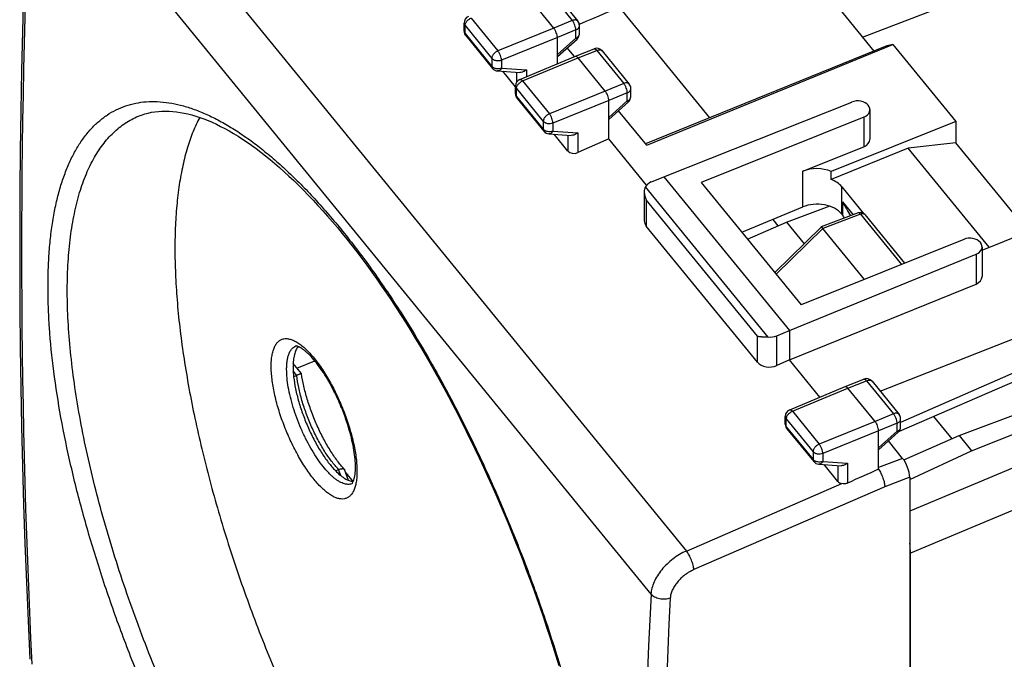
# Model space of a CAD drawing. Units: millimetres. Extents: x -26.5 to 26.4, y -31.4 to 31.4.
# Drawn here: x -26.5 to 8, y -3.9 to 18.5 of the extents above; entities that cross this region are included whole.
import ezdxf

# ---------------------------------------------------------------- set-up
doc = ezdxf.new("R2010")
doc.units = ezdxf.units.MM
doc.header["$LTSCALE"] = 16.335
doc.layers.get('0').update_dxf_attribs({"linetype": 'CONTINUOUS'})
for name, color, linetype in [('ASSI', 7, 'CONTINUOUS'), ('DRAFT', 7, 'CONTINUOUS'), ('RACCORDO', 7, 'CONTINUOUS'), ('SMUSSO', 7, 'CONTINUOUS')]:
    doc.layers.add(name, color=color, linetype=linetype)

msp = doc.modelspace()

# ---------------------------------------------------------------- linework, layer by layer
at = {"color": 7, "linetype": 'CONTINUOUS'}
for p, q in [((6.319, 14.164), (4.654, 13.979)), ((8.861, 11.051), (6.319, 14.164)), ((7.492, 10.502), (4.654, 13.979))]:
    msp.add_line(p, q, dxfattribs=at)
at = {"color": 250, "linetype": 'CONTINUOUS'}
msp.add_line((4.459, 3.107), (3.618, 2.783), dxfattribs=at)
at = {"layer": 'ASSI', "color": 7, "linetype": 'CONTINUOUS'}
for p, q in [((6.319, 14.909), (1.96, 13.16)), ((4.654, 13.979), (1.96, 12.879)), ((1.96, 12.879), (1.96, 13.16)), ((2.326, 12.62), (3.088, 11.686)), ((2.355, 12.089), (2.725, 11.636)), ((7.242, 10.402), (9.319, 11.235))]:
    msp.add_line(p, q, dxfattribs=at)
msp.add_arc((10.454, 16.406), 9.178, 208.0559, 211.5606, dxfattribs=at)
msp.add_ellipse((1.46, 12.553), major_axis=(1, -0.011), ratio=0.703982, start_param=1.054656, end_param=2.101854, dxfattribs=at)
msp.add_open_spline([(2.326, 12.62), (2.28, 12.676), (2.166, 12.778), (2.032, 12.849), (1.96, 12.879)], degree=3, knots=[0, 0, 0, 0, 0.478392, 1, 1, 1, 1], dxfattribs=at)
at = {"layer": 'DRAFT', "color": 7, "linetype": 'CONTINUOUS'}
for p, q in [((0.212, 21.349), (3.455, 17.377)), ((-5.465, 18.909), (-2.305, 15.038)), ((-4.496, 14.074), (4.121, 17.601)), ((4.121, 17.601), (3.906, 17.56)), ((4.121, 17.601), (6.319, 14.909)), ((-7.033, 17.181), (-7.287, 17.493)), ((3.906, 17.56), (-4.541, 14.13)), ((-4.496, 14.074), (-5.487, 15.288)), ((6.319, 14.909), (6.319, 14.164)), ((-4.506, 12.678), (-5.832, 14.303)), ((-3.907, 12.97), (0.493, 7.581)), ((-2.591, 12.769), (0.909, 8.482)), ((2.355, 12.089), (2.355, 11.626)), ((-1.171, 11.029), (0.96, 11.914)), ((0.392, 11.382), (1.885, 11.947)), ((-0.091, 11.478), (0.094, 11.252)), ((0.392, 11.382), (1.009, 10.626)), ((2.326, 11.662), (2.355, 11.626)), ((3.672, 5.46), (11.517, 8.543)), ((11.857, 7.646), (4.39, 4.366)), ((0.493, 7.581), (0.493, 6.556)), ((11.857, 7.302), (4.338, 4.053)), ((1.56, 5.249), (0.493, 6.556)), ((-16.753, 6.267), (-16.13, 6.521)), ((5.546, 4.575), (6.187, 3.79)), ((4.501, 3.05), (6.442, 3.902)), ((6.442, 3.902), (6.876, 3.37)), ((4.709, 2.365), (6.876, 3.37)), ((-15.046, 2.604), (-14.792, 2.293)), ((3.617, 2.725), (3.618, 2.726))]:
    msp.add_line(p, q, dxfattribs=at)
at = {"layer": 'DRAFT', "color": 250, "linetype": 'CONTINUOUS'}
for p, q in [((0.96, 11.914), (0.96, 13.166)), ((2.326, 11.662), (2.326, 12.62))]:
    msp.add_line(p, q, dxfattribs=at)
at = {"layer": 'DRAFT', "color": 7, "linetype": 'CONTINUOUS'}
for centre, major_axis, ratio, start_param, end_param in [((486.25, 212.712), (1308.013, 555.812), 0.010562, 1.946798, 1.952853), ((1.46, 11.302), (1, 0.011), 0.710151, 0.515942, 2.086739), ((16.393, 15.455), (15, 0.162), 0.710151, -2.789132, -2.778334)]:
    msp.add_ellipse(centre, major_axis=major_axis, ratio=ratio, start_param=start_param, end_param=end_param, dxfattribs=at)
for points, knots in [([(-20.157, 15.053), (-20.244, 14.891), (-20.404, 14.543), (-20.6, 13.98), (-20.76, 13.358), (-20.884, 12.679), (-20.971, 11.945), (-21.021, 11.16), (-21.033, 10.327), (-21.008, 9.448), (-20.946, 8.527), (-20.847, 7.569), (-20.711, 6.575), (-20.538, 5.55), (-20.33, 4.499), (-20.003, 3.051), (-19.511, 1.205), (-18.801, -1.027), (-17.977, -3.264), (-17.052, -5.471), (-16.04, -7.614), (-14.957, -9.66), (-13.998, -11.277), (-13.206, -12.496), (-12.613, -13.356), (-12.016, -14.168), (-11.607, -14.687), (-11.403, -14.938)], [0, 0, 0, 0, 0.017054, 0.035476, 0.055345, 0.076704, 0.099566, 0.123921, 0.149739, 0.176974, 0.205565, 0.235443, 0.266525, 0.298722, 0.331936, 0.366062, 0.436607, 0.509433, 0.583561, 0.657982, 0.73168, 0.803658, 0.872953, 0.906314, 0.938673, 0.969932, 1, 1, 1, 1]), ([(-16.712, 7.024), (-16.743, 6.987), (-16.782, 6.921), (-16.821, 6.823), (-16.846, 6.737), (-16.866, 6.643), (-16.885, 6.501), (-16.89, 6.39), (-16.89, 6.314)], [0, 0, 0, 0, 0.195077, 0.305226, 0.424677, 0.553822, 0.692814, 1, 1, 1, 1]), ([(-16.89, 6.314), (-16.89, 6.286), (-16.888, 6.169), (-16.879, 6.053), (-16.869, 5.964)], [0, 0, 0, 0, 0.237268, 1, 1, 1, 1]), ([(-16.869, 5.964), (-16.854, 5.823), (-16.805, 5.529), (-16.693, 5.082), (-16.542, 4.621), (-16.357, 4.164), (-16.145, 3.727), (-15.948, 3.387), (-15.783, 3.137), (-15.659, 2.968), (-15.535, 2.815), (-15.449, 2.721), (-15.406, 2.677)], [0, 0, 0, 0, 0.116937, 0.244398, 0.378482, 0.514938, 0.649389, 0.777563, 0.83806, 0.895553, 0.949646, 1, 1, 1, 1]), ([(-15.406, 2.677), (-15.353, 2.622), (-15.271, 2.546), (-15.158, 2.457), (-15.078, 2.403), (-15, 2.359), (-14.903, 2.316), (-14.828, 2.296), (-14.78, 2.292)], [0, 0, 0, 0, 0.307302, 0.446336, 0.575497, 0.694941, 0.805059, 1, 1, 1, 1]), ([(3.617, 2.725), (3.647, 2.679), (3.69, 2.605), (3.738, 2.501), (3.77, 2.418), (3.797, 2.336), (3.818, 2.256), (3.831, 2.181), (3.835, 2.134), (3.836, 2.111)], [0, 0, 0, 0, 0.251945, 0.386946, 0.5228, 0.655615, 0.781634, 0.897409, 1, 1, 1, 1])]:
    msp.add_open_spline(points, degree=3, knots=knots, dxfattribs=at)
at = {"layer": 'RACCORDO', "color": 250, "linetype": 'CONTINUOUS'}
for p, q in [((-24.815, 26.436), (-3.115, -0.14)), ((-26.036, 24.908), (-4.354, -1.648)), ((3.058, 17.863), (11.504, 21.11)), ((-8.055, 19.605), (-7.109, 18.446)), ((-10.9, 18.356), (-10.9, 18.356)), ((-10.651, 18.533), (-9.713, 17.384)), ((-7.109, 18.446), (-7.757, 18.181)), ((-10.866, 17.989), (-10.866, 18.268)), ((-10.866, 18.268), (-9.928, 17.119)), ((-10.866, 17.989), (-9.928, 16.84)), ((-7.757, 18.181), (-9.713, 17.384)), ((-6.984, 18.116), (-7.632, 17.851)), ((-6.984, 17.832), (-6.984, 18.116)), ((-7.632, 17.851), (-9.588, 17.054)), ((-7.632, 17.257), (-6.984, 17.832)), ((-6.907, 17.14), (-6.255, 17.4)), ((-6.255, 17.4), (-5.309, 16.241)), ((-9.928, 17.119), (-9.928, 16.84)), ((-9.588, 17.054), (-9.588, 16.775)), ((-8.851, 16.328), (-6.907, 17.14)), ((-9.588, 16.775), (-8.719, 16.717)), ((-9.06, 16.635), (-9.06, 16.288)), ((-8.719, 16.717), (-8.719, 16.477)), ((-8.851, 16.328), (-7.913, 15.179)), ((-5.309, 16.241), (-5.957, 15.976)), ((-9.1, 16.152), (-9.1, 16.152)), ((-9.066, 15.785), (-9.066, 16.063)), ((-9.066, 16.063), (-8.128, 14.914)), ((-5.957, 15.976), (-7.913, 15.179)), ((-5.184, 15.911), (-5.832, 15.646)), ((-5.184, 15.627), (-5.184, 15.911)), ((-9.066, 15.785), (-8.128, 14.636)), ((-5.832, 15.646), (-7.788, 14.849)), ((-5.832, 15.053), (-5.184, 15.627)), ((-8.128, 14.914), (-8.128, 14.636)), ((-7.788, 14.849), (-7.788, 14.571)), ((3.1, 15.065), (3.1, 14.024)), ((-7.788, 14.571), (-6.919, 14.513)), ((-6.919, 14.513), (-6.919, 13.818)), ((-7.26, 14.43), (-7.26, 13.874)), ((-0.253, 7.358), (-4.549, 12.62)), ((-4.522, 12.164), (-4.522, 11.246)), ((-0.625, 7.391), (-4.522, 12.164)), ((2.982, 11.661), (1.667, 11.164)), ((2.982, 11.661), (4.421, 9.899)), ((0.032, 9.556), (1.666, 11.165)), ((7.03, 10.255), (7.03, 9.214)), ((-0.625, 6.474), (-0.625, 7.391)), ((0.056, 6.362), (0.056, 7.403)), ((-16.761, 6.015), (-16.886, 6.167)), ((0.599, 4.754), (2.543, 5.566)), ((2.543, 5.566), (3.195, 5.826)), ((3.195, 5.826), (4.141, 4.667)), ((0.35, 4.578), (0.35, 4.578)), ((0.384, 4.211), (0.384, 4.49)), ((0.384, 4.49), (1.322, 3.34)), ((0.599, 4.754), (1.537, 3.605)), ((4.141, 4.667), (3.493, 4.402)), ((0.384, 4.211), (1.322, 3.062)), ((3.493, 4.402), (1.537, 3.605)), ((4.266, 4.338), (3.618, 4.072)), ((4.266, 4.054), (4.266, 4.338)), ((12.172, 4.383), (4.709, 1.257)), ((3.618, 4.072), (1.662, 3.275)), ((3.618, 3.479), (4.266, 4.054)), ((1.322, 3.34), (1.322, 3.062)), ((1.662, 3.275), (1.662, 2.997)), ((1.662, 2.997), (2.531, 2.939)), ((2.19, 2.856), (2.19, 2.3)), ((2.531, 2.939), (2.531, 2.239)), ((12.464, 3.025), (4.734, -0.214)), ((-15.214, 2.502), (-15.294, 2.713)), ((4.709, 2.447), (3.836, 2.111)), ((-3.115, -0.14), (2.326, 2.223)), ((3.836, 2.111), (-2.85, -0.793))]:
    msp.add_line(p, q, dxfattribs=at)
at = {"layer": 'RACCORDO', "color": 7, "linetype": 'CONTINUOUS'}
for p, q in [((-7.757, 18.181), (-8.707, 19.344)), ((-7.862, 19.585), (-6.916, 18.427)), ((-10.9, 18.078), (-10.9, 18.356)), ((-6.86, 17.985), (-6.86, 18.269)), ((-10.844, 17.92), (-9.905, 16.771)), ((-7.632, 16.931), (-7.632, 17.851)), ((-7.632, 17.188), (-6.944, 17.797)), ((-7.001, 17.194), (-6.348, 17.455)), ((-6.062, 17.381), (-5.116, 16.222)), ((-8.946, 16.382), (-7.002, 17.194)), ((-7.002, 17.194), (-7.001, 17.194)), ((-5.957, 15.976), (-6.907, 17.14)), ((-9.728, 16.679), (-8.948, 16.627)), ((-9.1, 16.128), (-9.54, 16.667)), ((-9.1, 15.873), (-9.1, 16.152)), ((-5.06, 15.78), (-5.06, 16.064)), ((-9.044, 15.715), (-8.105, 14.566)), ((-5.832, 14.303), (-5.832, 15.646)), ((-5.832, 14.983), (-5.144, 15.593)), ((-3.907, 12.97), (2.675, 15.59)), ((3.314, 15.326), (3.314, 14.284)), ((-22.248, 15.117), (-22.247, 15.117)), ((3.1, 15.065), (-2.591, 12.769)), ((-7.928, 14.475), (-7.148, 14.423)), ((-7.26, 13.874), (-7.74, 14.462)), ((-5.832, 14.303), (-6.919, 13.818)), ((0.96, 13.166), (3.1, 14.024)), ((-4.341, 12.789), (-3.907, 12.97)), ((-4.589, 12.446), (-4.589, 11.426)), ((2.908, 11.706), (1.606, 11.214)), ((3.134, 11.645), (4.525, 9.941)), ((-0.625, 6.474), (-4.522, 11.246)), ((-0.017, 9.616), (1.604, 11.212)), ((3.126, 9.377), (1.667, 11.164)), ((6.6, 10.779), (0.909, 8.482)), ((7.242, 10.515), (7.242, 9.473)), ((0.493, 7.581), (7.03, 10.255)), ((0.493, 6.556), (7.03, 9.214)), ((0.056, 7.403), (0.493, 7.581)), ((0.493, 6.556), (0.056, 6.362)), ((-16.595, 6.074), (-16.887, 6.431)), ((-16.87, 5.97), (-16.761, 6.015)), ((-16.595, 6.074), (-16.595, 6.074)), ((2.449, 5.621), (3.102, 5.881)), ((6.442, 3.902), (12.193, 6.075)), ((0.504, 4.809), (2.448, 5.62)), ((2.448, 5.62), (2.449, 5.621)), ((3.493, 4.402), (2.543, 5.566)), ((3.388, 5.807), (4.334, 4.648)), ((6.876, 3.37), (11.807, 5.346)), ((0.35, 4.299), (0.35, 4.578)), ((4.39, 4.206), (4.39, 4.49)), ((0.406, 4.141), (1.345, 2.992)), ((3.618, 2.726), (3.618, 4.072)), ((3.618, 3.409), (4.306, 4.019)), ((4.459, 3.107), (3.963, 3.715)), ((1.522, 2.901), (2.302, 2.849)), ((2.19, 2.3), (1.71, 2.888)), ((-15.399, 2.67), (-15.294, 2.713)), ((-14.944, 2.335), (-15.087, 2.712)), ((4.709, 2.447), (4.709, -28.441)), ((4.734, -25.842), (4.734, -0.214))]:
    msp.add_line(p, q, dxfattribs=at)
for points in [[(-26.103, 25.095), (-26.168, 23.695), (-26.227, 22.287), (-26.28, 20.882), (-26.326, 19.479), (-26.365, 18.079), (-26.398, 16.681), (-26.424, 15.287), (-26.444, 13.895), (-26.457, 12.505), (-26.463, 11.119), (-26.463, 9.735), (-26.457, 8.354), (-26.444, 6.976), (-26.424, 5.6), (-26.398, 4.228), (-26.365, 2.858), (-26.325, 1.492), (-26.28, 0.128), (-26.227, -1.233), (-26.168, -2.591), (-26.103, -3.935)], [(-22.248, 15.117), (-22.199, 15.135), (-22.083, 15.173), (-21.966, 15.205), (-21.848, 15.231), (-21.728, 15.25), (-21.606, 15.264), (-21.482, 15.272), (-21.357, 15.275), (-21.23, 15.272), (-21.101, 15.263), (-20.971, 15.249), (-20.839, 15.229), (-20.704, 15.204), (-20.569, 15.174), (-20.431, 15.138), (-20.292, 15.097), (-20.152, 15.051), (-20.01, 14.999), (-19.866, 14.942), (-19.721, 14.88), (-19.574, 14.812), (-19.425, 14.739), (-19.275, 14.661), (-19.124, 14.577), (-18.971, 14.488), (-18.816, 14.393), (-18.659, 14.293), (-18.502, 14.187), (-18.343, 14.076), (-18.183, 13.96), (-18.021, 13.838), (-17.859, 13.711), (-17.695, 13.579), (-17.531, 13.441), (-17.365, 13.298), (-17.199, 13.15), (-17.032, 12.997), (-16.865, 12.838), (-16.697, 12.675), (-16.528, 12.506), (-16.359, 12.332), (-16.189, 12.154), (-16.019, 11.97), (-15.849, 11.782), (-15.678, 11.589), (-15.507, 11.391), (-15.337, 11.189), (-15.173, 10.99)], [(-15.173, 10.99), (-15.006, 10.784), (-14.832, 10.563), (-14.657, 10.337), (-14.483, 10.107), (-14.309, 9.872), (-14.135, 9.633), (-13.961, 9.39), (-13.789, 9.142), (-13.616, 8.89), (-13.444, 8.634), (-13.273, 8.375), (-13.103, 8.111), (-12.933, 7.843), (-12.764, 7.572), (-12.597, 7.296), (-12.43, 7.018), (-12.264, 6.736), (-12.099, 6.45), (-11.935, 6.162), (-11.772, 5.87), (-11.611, 5.575), (-11.451, 5.277), (-11.292, 4.977), (-11.135, 4.673), (-10.979, 4.367), (-10.825, 4.059), (-10.672, 3.748), (-10.52, 3.435), (-10.371, 3.119), (-10.223, 2.802), (-10.077, 2.482), (-9.932, 2.161), (-9.79, 1.838), (-9.649, 1.513), (-9.51, 1.187), (-9.373, 0.859), (-9.238, 0.53), (-9.106, 0.2), (-8.975, -0.132), (-8.846, -0.464), (-8.72, -0.797), (-8.595, -1.131), (-8.473, -1.465), (-8.354, -1.8), (-8.236, -2.135), (-8.121, -2.471), (-8.008, -2.806), (-7.898, -3.142), (-7.79, -3.477), (-7.685, -3.813), (-7.582, -4.148)]]:
    msp.add_lwpolyline(points, dxfattribs=at)
at = {"layer": 'RACCORDO', "color": 250, "linetype": 'CONTINUOUS'}
for centre, radius, start, end in [((265.239, 10.404), 291.636, 177.14926, 182.85074), ((-10.771, 17.979), 0.0936, 217.4679, 219.2325), ((-8.971, 15.774), 0.0936, 217.4679, 219.2325), ((3.076, 11.598), 0.075, 39.231, 40.379), ((0.479, 4.201), 0.0936, 217.4679, 219.2325), ((-14.951, 2.521), 0.325, 291.5022, 292.8949), ((281.112, -16.152), 285.833, 177.09134, 182.90866), ((281.498, -16.284), 285.545, 177.09131, 182.90869)]:
    msp.add_arc(centre, radius, start, end, dxfattribs=at)
at = {"layer": 'RACCORDO', "color": 7, "linetype": 'CONTINUOUS'}
for centre, radius, start, end in [((-10.65, 18.356), 0.25, 112.6611, 180.0087), ((-7.11, 18.269), 0.25, 359.9974, 39.2312), ((-10.65, 18.078), 0.25, 180.0023, 203.0539), ((-10.649, 18.078), 0.251, 203.0943, 219.1918), ((-7.11, 17.985), 0.25, 311.5421, 0.0111), ((-6.256, 17.223), 0.25, 39.2315, 111.7545), ((-9.712, 16.929), 0.25, 219.2318, 266.1867), ((-8.85, 16.152), 0.25, 112.6611, 180.0087), ((-5.31, 16.064), 0.25, 359.9974, 39.2312), ((-8.85, 15.873), 0.25, 180.0023, 203.0539), ((-8.849, 15.874), 0.251, 203.0943, 219.1918), ((-5.31, 15.78), 0.25, 311.5421, 0.0111), ((-7.912, 14.724), 0.25, 219.2318, 266.1867), ((2.979, 11.519), 0.2, 39.2274, 110.6983), ((3.194, 5.649), 0.25, 39.2315, 111.7545), ((0.6, 4.578), 0.25, 112.6611, 180.0087), ((4.14, 4.49), 0.25, 359.9974, 39.2312), ((0.6, 4.299), 0.25, 180.0023, 203.0539), ((0.601, 4.3), 0.251, 203.0943, 219.1918), ((4.14, 4.206), 0.25, 311.5421, 0.0111), ((1.538, 3.15), 0.25, 219.2318, 266.1867)]:
    msp.add_arc(centre, radius, start, end, dxfattribs=at)
for centre, major_axis, ratio, start_param, end_param in [((2.886, 15.327), (0.428, -0.003), 0.705032, -1.042203, 2.093572), ((2.886, 14.286), (0.428, -0.005), 0.703982, -1.039739, 0.00746), ((-7.043, 13.972), (0.25, 0.017), 0.724064, -2.666918, -1.101357), ((-4.089, 12.484), (0.5, 0.004), 0.709146, 2.095131, 2.735726), ((-4.089, 11.442), (0.499, 0.034), 0.724064, 3.092678, 3.616268), ((1.415, 10.928), (0.247, 0.241), 0.456502, -0.040568, -0.031075), ((6.814, 10.517), (0.428, -0.003), 0.705032, -1.036385, 2.09939), ((6.814, 9.476), (0.428, -0.005), 0.703982, -1.033921, 0.007463), ((-0.192, 7.711), (0.5, 0.004), 0.709146, -1.698693, -1.058098), ((-0.192, 6.669), (0.499, 0.034), 0.724064, -2.666918, -1.101939), ((4.459, 2.753), (-0.189, 0.463), 0.353494, -2.428003, -0.857054), ((8.419, 4.516), (35.55, 15.856), 0.008307, 1.702574, 1.733475), ((2.407, 2.398), (0.25, 0.017), 0.724064, -2.666918, -1.949463), ((3.734, 1.011), (-0.756, 1.852), 0.353591, -2.427897, -2.204134)]:
    msp.add_ellipse(centre, major_axis=major_axis, ratio=ratio, start_param=start_param, end_param=end_param, dxfattribs=at)
at = {"layer": 'RACCORDO', "color": 250, "linetype": 'CONTINUOUS'}
for points, knots in [([(-10.9, 18.356), (-10.9, 18.341), (-10.894, 18.309), (-10.877, 18.281), (-10.866, 18.268)], [0, 0, 0, 0, 0.485026, 1, 1, 1, 1]), ([(-10.866, 18.268), (-10.866, 18.293), (-10.856, 18.333), (-10.831, 18.382), (-10.794, 18.433), (-10.736, 18.488), (-10.68, 18.521), (-10.651, 18.533)], [0, 0, 0, 0, 0.212376, 0.333864, 0.463157, 0.733776, 1, 1, 1, 1]), ([(-6.916, 18.427), (-6.92, 18.432), (-6.931, 18.442), (-6.957, 18.458), (-6.998, 18.468), (-7.052, 18.465), (-7.09, 18.454), (-7.109, 18.446)], [0, 0, 0, 0, 0.102702, 0.208528, 0.438437, 0.702455, 1, 1, 1, 1]), ([(-6.984, 18.116), (-6.983, 18.129), (-6.985, 18.155), (-6.995, 18.213), (-7.018, 18.288), (-7.051, 18.36), (-7.083, 18.412), (-7.1, 18.435), (-7.109, 18.446)], [0, 0, 0, 0, 0.104924, 0.223617, 0.487536, 0.758077, 0.884681, 1, 1, 1, 1]), ([(-10.9, 18.078), (-10.9, 18.062), (-10.894, 18.03), (-10.877, 18.002), (-10.866, 17.989)], [0, 0, 0, 0, 0.485024, 1, 1, 1, 1]), ([(-10.845, 17.922), (-10.852, 17.931), (-10.863, 17.953), (-10.866, 17.977), (-10.866, 17.989)], [0, 0, 0, 0, 0.480807, 1, 1, 1, 1]), ([(-6.984, 18.116), (-6.965, 18.123), (-6.932, 18.141), (-6.892, 18.178), (-6.866, 18.221), (-6.86, 18.253), (-6.86, 18.269)], [0, 0, 0, 0, 0.281866, 0.540424, 0.777031, 1, 1, 1, 1]), ([(-6.984, 17.832), (-6.965, 17.839), (-6.932, 17.857), (-6.892, 17.894), (-6.866, 17.937), (-6.86, 17.969), (-6.86, 17.985)], [0, 0, 0, 0, 0.281867, 0.540425, 0.777031, 1, 1, 1, 1]), ([(-6.984, 17.832), (-6.978, 17.827), (-6.971, 17.819), (-6.961, 17.81), (-6.956, 17.805), (-6.951, 17.802), (-6.948, 17.799), (-6.946, 17.798), (-6.944, 17.797), (-6.944, 17.797)], [0, 0, 0, 0, 0.422555, 0.592627, 0.733685, 0.84492, 0.925828, 0.976499, 1, 1, 1, 1]), ([(-9.713, 17.384), (-9.742, 17.371), (-9.798, 17.339), (-9.856, 17.284), (-9.892, 17.233), (-9.918, 17.184), (-9.928, 17.144), (-9.928, 17.119)], [0, 0, 0, 0, 0.266224, 0.536843, 0.666136, 0.787624, 1, 1, 1, 1]), ([(-9.588, 17.054), (-9.588, 17.066), (-9.59, 17.093), (-9.6, 17.15), (-9.623, 17.225), (-9.656, 17.297), (-9.687, 17.349), (-9.704, 17.373), (-9.713, 17.384)], [0, 0, 0, 0, 0.104658, 0.223288, 0.48743, 0.758239, 0.884845, 1, 1, 1, 1]), ([(-6.348, 17.455), (-6.345, 17.456), (-6.339, 17.458), (-6.328, 17.457), (-6.317, 17.454), (-6.3, 17.445), (-6.278, 17.428), (-6.263, 17.41), (-6.255, 17.4)], [0, 0, 0, 0, 0.083089, 0.172369, 0.272652, 0.386961, 0.662256, 1, 1, 1, 1]), ([(-6.255, 17.4), (-6.236, 17.408), (-6.198, 17.419), (-6.144, 17.422), (-6.103, 17.412), (-6.077, 17.396), (-6.067, 17.386), (-6.062, 17.381)], [0, 0, 0, 0, 0.297545, 0.561563, 0.791472, 0.897298, 1, 1, 1, 1]), ([(-9.588, 17.054), (-9.617, 17.042), (-9.68, 17.027), (-9.761, 17.031), (-9.822, 17.048), (-9.876, 17.071), (-9.911, 17.098), (-9.928, 17.119)], [0, 0, 0, 0, 0.258334, 0.523107, 0.652037, 0.775531, 1, 1, 1, 1]), ([(-9.588, 16.775), (-9.617, 16.763), (-9.68, 16.749), (-9.761, 16.753), (-9.822, 16.769), (-9.876, 16.792), (-9.911, 16.819), (-9.928, 16.84)], [0, 0, 0, 0, 0.258334, 0.523107, 0.652037, 0.775531, 1, 1, 1, 1]), ([(-9.928, 16.84), (-9.928, 16.827), (-9.925, 16.802), (-9.913, 16.78), (-9.905, 16.771)], [0, 0, 0, 0, 0.519361, 1, 1, 1, 1]), ([(-9.588, 16.775), (-9.596, 16.76), (-9.614, 16.733), (-9.649, 16.701), (-9.688, 16.682), (-9.715, 16.678), (-9.728, 16.679)], [0, 0, 0, 0, 0.285983, 0.545161, 0.780014, 1, 1, 1, 1]), ([(-9.066, 16.063), (-9.066, 16.089), (-9.056, 16.128), (-9.031, 16.177), (-8.994, 16.228), (-8.936, 16.283), (-8.88, 16.316), (-8.851, 16.328)], [0, 0, 0, 0, 0.212376, 0.333864, 0.463157, 0.733776, 1, 1, 1, 1]), ([(-8.946, 16.382), (-8.943, 16.384), (-8.937, 16.385), (-8.926, 16.385), (-8.915, 16.381), (-8.898, 16.373), (-8.875, 16.356), (-8.859, 16.338), (-8.851, 16.328)], [0, 0, 0, 0, 0.082709, 0.171694, 0.271813, 0.386096, 0.661688, 1, 1, 1, 1]), ([(-5.116, 16.222), (-5.12, 16.228), (-5.131, 16.238), (-5.157, 16.254), (-5.198, 16.264), (-5.252, 16.26), (-5.29, 16.249), (-5.309, 16.241)], [0, 0, 0, 0, 0.102702, 0.208528, 0.438437, 0.702455, 1, 1, 1, 1]), ([(-5.184, 15.911), (-5.183, 15.924), (-5.185, 15.951), (-5.195, 16.008), (-5.218, 16.083), (-5.251, 16.155), (-5.283, 16.207), (-5.3, 16.231), (-5.309, 16.241)], [0, 0, 0, 0, 0.104924, 0.223617, 0.487536, 0.758077, 0.884681, 1, 1, 1, 1]), ([(-9.1, 16.152), (-9.1, 16.136), (-9.094, 16.104), (-9.077, 16.076), (-9.066, 16.063)], [0, 0, 0, 0, 0.485026, 1, 1, 1, 1]), ([(-9.1, 15.873), (-9.1, 15.858), (-9.094, 15.825), (-9.077, 15.798), (-9.066, 15.785)], [0, 0, 0, 0, 0.485024, 1, 1, 1, 1]), ([(-5.184, 15.911), (-5.165, 15.919), (-5.132, 15.937), (-5.092, 15.973), (-5.066, 16.017), (-5.06, 16.049), (-5.06, 16.064)], [0, 0, 0, 0, 0.281866, 0.540424, 0.777031, 1, 1, 1, 1]), ([(-15.218, -16.911), (-15.554, -16.501), (-16.222, -15.636), (-17.191, -14.261), (-18.147, -12.78), (-19.081, -11.206), (-19.984, -9.555), (-20.845, -7.841), (-21.656, -6.082), (-22.408, -4.293), (-23.093, -2.492), (-23.704, -0.694), (-24.233, 1.082), (-24.675, 2.82), (-25.025, 4.505), (-25.279, 6.119), (-25.41, 7.416), (-25.463, 8.406), (-25.476, 9.108), (-25.464, 9.782), (-25.426, 10.426), (-25.364, 11.038), (-25.275, 11.617), (-25.162, 12.162), (-25.025, 12.67), (-24.863, 13.142), (-24.677, 13.576), (-24.468, 13.971), (-24.236, 14.325), (-23.982, 14.639), (-23.705, 14.91), (-23.408, 15.139), (-23.09, 15.323), (-22.753, 15.463), (-22.398, 15.558), (-22.027, 15.608), (-21.499, 15.615), (-20.951, 15.526), (-20.396, 15.357), (-19.958, 15.182), (-19.509, 14.964), (-19.052, 14.702), (-18.587, 14.398), (-18.115, 14.051), (-17.638, 13.663), (-17.156, 13.235), (-16.671, 12.768), (-16.01, 12.08), (-15.532, 11.528), (-15.218, 11.144)], [0, 0, 0, 0, 0.035451, 0.07302, 0.112411, 0.153302, 0.195351, 0.238202, 0.28149, 0.324848, 0.36791, 0.410316, 0.451719, 0.491786, 0.530207, 0.5667, 0.601013, 0.617288, 0.632945, 0.647965, 0.662335, 0.676045, 0.689093, 0.701479, 0.713214, 0.724314, 0.734808, 0.744733, 0.75414, 0.763093, 0.771673, 0.779973, 0.788099, 0.796166, 0.804292, 0.812591, 0.821169, 0.8395, 0.849422, 0.859911, 0.871007, 0.882736, 0.895116, 0.908156, 0.921859, 0.93622, 0.951231, 0.966878, 1, 1, 1, 1]), ([(-9.045, 15.717), (-9.052, 15.727), (-9.063, 15.748), (-9.066, 15.772), (-9.066, 15.785)], [0, 0, 0, 0, 0.480807, 1, 1, 1, 1]), ([(-5.184, 15.627), (-5.165, 15.635), (-5.132, 15.653), (-5.092, 15.689), (-5.066, 15.733), (-5.06, 15.765), (-5.06, 15.78)], [0, 0, 0, 0, 0.281867, 0.540425, 0.777031, 1, 1, 1, 1]), ([(-5.184, 15.627), (-5.178, 15.622), (-5.171, 15.615), (-5.161, 15.606), (-5.156, 15.601), (-5.151, 15.597), (-5.148, 15.594), (-5.146, 15.593), (-5.144, 15.593), (-5.144, 15.593)], [0, 0, 0, 0, 0.422555, 0.592627, 0.733685, 0.84492, 0.925828, 0.976499, 1, 1, 1, 1]), ([(-7.913, 15.179), (-7.942, 15.167), (-7.998, 15.134), (-8.056, 15.079), (-8.092, 15.028), (-8.118, 14.979), (-8.128, 14.94), (-8.128, 14.914)], [0, 0, 0, 0, 0.266224, 0.536843, 0.666136, 0.787624, 1, 1, 1, 1]), ([(-7.788, 14.849), (-7.788, 14.862), (-7.79, 14.888), (-7.8, 14.945), (-7.823, 15.02), (-7.856, 15.092), (-7.887, 15.145), (-7.904, 15.168), (-7.913, 15.179)], [0, 0, 0, 0, 0.104658, 0.223288, 0.48743, 0.758239, 0.884845, 1, 1, 1, 1]), ([(-14.793, -16.37), (-15.03, -16.081), (-15.502, -15.48), (-16.193, -14.536), (-16.881, -13.532), (-17.561, -12.475), (-18.231, -11.37), (-18.885, -10.221), (-19.522, -9.035), (-20.344, -7.406), (-21.302, -5.32), (-22.155, -3.191), (-22.766, -1.476), (-23.181, -0.201), (-23.554, 1.061), (-23.881, 2.304), (-24.161, 3.522), (-24.393, 4.709), (-24.574, 5.858), (-24.703, 6.964), (-24.781, 8.021), (-24.805, 9.024), (-24.777, 9.968), (-24.697, 10.849), (-24.564, 11.661), (-24.38, 12.401), (-24.145, 13.065), (-23.861, 13.649), (-23.528, 14.152), (-23.206, 14.504), (-22.928, 14.738), (-22.712, 14.888), (-22.486, 15.016), (-22.328, 15.086), (-22.248, 15.117)], [0, 0, 0, 0, 0.032303, 0.066074, 0.101175, 0.137459, 0.174766, 0.212933, 0.251787, 0.291154, 0.370709, 0.450168, 0.489421, 0.528121, 0.566102, 0.603201, 0.639263, 0.674144, 0.707708, 0.739832, 0.770408, 0.799345, 0.826571, 0.852039, 0.875728, 0.897655, 0.91788, 0.936516, 0.953744, 0.969822, 0.977541, 0.985107, 0.992575, 1, 1, 1, 1]), ([(-7.788, 14.849), (-7.817, 14.837), (-7.88, 14.823), (-7.961, 14.827), (-8.022, 14.843), (-8.076, 14.866), (-8.111, 14.893), (-8.128, 14.914)], [0, 0, 0, 0, 0.258334, 0.523107, 0.652037, 0.775531, 1, 1, 1, 1]), ([(-7.788, 14.571), (-7.817, 14.559), (-7.88, 14.544), (-7.961, 14.548), (-8.022, 14.564), (-8.076, 14.588), (-8.111, 14.615), (-8.128, 14.636)], [0, 0, 0, 0, 0.258334, 0.523107, 0.652037, 0.775531, 1, 1, 1, 1]), ([(-8.128, 14.636), (-8.128, 14.623), (-8.125, 14.598), (-8.113, 14.575), (-8.105, 14.566)], [0, 0, 0, 0, 0.519361, 1, 1, 1, 1]), ([(-7.788, 14.571), (-7.796, 14.556), (-7.814, 14.529), (-7.849, 14.497), (-7.888, 14.477), (-7.915, 14.474), (-7.928, 14.475)], [0, 0, 0, 0, 0.285983, 0.545161, 0.780014, 1, 1, 1, 1]), ([(2.982, 11.661), (2.976, 11.669), (2.963, 11.683), (2.946, 11.697), (2.933, 11.704), (2.924, 11.707), (2.916, 11.708), (2.911, 11.707), (2.908, 11.706)], [0, 0, 0, 0, 0.337086, 0.612048, 0.726383, 0.826854, 0.916473, 1, 1, 1, 1]), ([(3.133, 11.646), (3.129, 11.65), (3.121, 11.658), (3.101, 11.67), (3.076, 11.676), (3.049, 11.677), (3.019, 11.674), (2.997, 11.667), (2.982, 11.661)], [0, 0, 0, 0, 0.102837, 0.208921, 0.4392, 0.566972, 0.703433, 1, 1, 1, 1]), ([(-15.218, 11.144), (-14.884, 10.734), (-14.22, 9.868), (-13.271, 8.485), (-12.346, 6.99), (-11.455, 5.398), (-10.604, 3.725), (-9.802, 1.987), (-9.055, 0.202), (-8.369, -1.615), (-7.751, -3.443), (-7.205, -5.266), (-6.735, -7.066), (-6.345, -8.826), (-6.037, -10.527), (-5.815, -12.154), (-5.701, -13.458), (-5.655, -14.45), (-5.643, -15.153), (-5.654, -15.826), (-5.687, -16.468), (-5.741, -17.077), (-5.818, -17.651), (-5.917, -18.19), (-6.037, -18.691), (-6.179, -19.155), (-6.342, -19.58), (-6.526, -19.964), (-6.731, -20.308), (-6.957, -20.61), (-7.203, -20.869), (-7.469, -21.085), (-7.754, -21.257), (-8.058, -21.383), (-8.38, -21.465), (-8.719, -21.501), (-9.073, -21.492), (-9.442, -21.438), (-9.826, -21.339), (-10.222, -21.196), (-10.632, -21.01), (-11.053, -20.781), (-11.485, -20.509), (-11.928, -20.195), (-12.38, -19.841), (-12.84, -19.446), (-13.307, -19.012), (-13.78, -18.54), (-14.431, -17.847), (-14.906, -17.294), (-15.218, -16.911)], [0, 0, 0, 0, 0.03584, 0.073763, 0.113498, 0.154747, 0.197185, 0.240469, 0.284243, 0.328142, 0.371798, 0.414843, 0.456916, 0.497665, 0.536756, 0.573877, 0.608746, 0.625259, 0.641121, 0.656308, 0.670801, 0.684587, 0.697654, 0.71, 0.721628, 0.73255, 0.742788, 0.752377, 0.761367, 0.769822, 0.777829, 0.785492, 0.792935, 0.800294, 0.807712, 0.815326, 0.823263, 0.831632, 0.840522, 0.850003, 0.860127, 0.870931, 0.882439, 0.894667, 0.907618, 0.921291, 0.935676, 0.950761, 0.966526, 1, 1, 1, 1]), ([(-17.655, 6.332), (-17.655, 6.398), (-17.651, 6.525), (-17.63, 6.705), (-17.595, 6.864), (-17.546, 7.001), (-17.483, 7.115), (-17.407, 7.203), (-17.317, 7.266), (-17.214, 7.3), (-17.102, 7.305), (-16.981, 7.283), (-16.854, 7.233), (-16.721, 7.158), (-16.582, 7.057), (-16.439, 6.932), (-16.294, 6.784), (-16.148, 6.614), (-16.001, 6.423), (-15.856, 6.214), (-15.713, 5.989), (-15.526, 5.665), (-15.31, 5.235), (-15.085, 4.698), (-14.899, 4.153), (-14.782, 3.701), (-14.714, 3.353), (-14.678, 3.107), (-14.656, 2.875), (-14.65, 2.724), (-14.65, 2.652)], [0, 0, 0, 0, 0.029536, 0.056337, 0.080376, 0.101737, 0.12067, 0.13764, 0.153378, 0.168839, 0.185036, 0.202836, 0.222843, 0.245416, 0.270722, 0.298791, 0.329552, 0.36286, 0.398513, 0.436265, 0.475835, 0.516911, 0.602223, 0.689392, 0.775491, 0.85765, 0.89642, 0.93324, 0.967842, 1, 1, 1, 1]), ([(-17.114, 6.226), (-17.114, 6.279), (-17.111, 6.38), (-17.096, 6.526), (-17.071, 6.656), (-17.035, 6.769), (-16.989, 6.866), (-16.933, 6.946), (-16.867, 7.007), (-16.817, 7.034), (-16.791, 7.044)], [0, 0, 0, 0, 0.171457, 0.328441, 0.470751, 0.598676, 0.713165, 0.816052, 0.91029, 1, 1, 1, 1]), ([(-14.65, 2.652), (-14.65, 2.585), (-14.654, 2.459), (-14.675, 2.279), (-14.71, 2.119), (-14.759, 1.983), (-14.822, 1.869), (-14.898, 1.78), (-14.988, 1.718), (-15.091, 1.683), (-15.204, 1.678), (-15.324, 1.701), (-15.451, 1.75), (-15.585, 1.826), (-15.723, 1.927), (-15.866, 2.052), (-16.011, 2.2), (-16.158, 2.37), (-16.304, 2.561), (-16.449, 2.769), (-16.592, 2.995), (-16.779, 3.319), (-16.995, 3.749), (-17.22, 4.286), (-17.406, 4.831), (-17.523, 5.282), (-17.591, 5.631), (-17.627, 5.877), (-17.649, 6.109), (-17.655, 6.259), (-17.655, 6.332)], [0, 0, 0, 0, 0.029536, 0.056337, 0.080376, 0.101737, 0.12067, 0.13764, 0.153378, 0.168839, 0.185036, 0.202836, 0.222843, 0.245416, 0.270722, 0.298791, 0.329552, 0.36286, 0.398513, 0.436265, 0.475835, 0.516911, 0.602223, 0.689392, 0.775491, 0.85765, 0.89642, 0.93324, 0.967842, 1, 1, 1, 1]), ([(-14.831, 2.218), (-14.853, 2.209), (-14.9, 2.197), (-14.974, 2.192), (-15.052, 2.202), (-15.135, 2.226), (-15.221, 2.264), (-15.311, 2.315), (-15.403, 2.379), (-15.497, 2.456), (-15.594, 2.546), (-15.728, 2.685), (-15.895, 2.887), (-16.088, 3.162), (-16.276, 3.47), (-16.453, 3.805), (-16.616, 4.158), (-16.761, 4.522), (-16.885, 4.888), (-16.984, 5.248), (-17.057, 5.594), (-17.103, 5.918), (-17.114, 6.127), (-17.114, 6.226)], [0, 0, 0, 0, 0.014232, 0.029046, 0.044919, 0.062219, 0.081203, 0.102032, 0.124792, 0.149508, 0.176161, 0.204697, 0.267039, 0.335619, 0.409233, 0.486491, 0.565879, 0.645814, 0.724696, 0.800959, 0.873121, 0.939844, 1, 1, 1, 1]), ([(-15.294, 2.713), (-15.337, 2.758), (-15.423, 2.853), (-15.547, 3.009), (-15.67, 3.18), (-15.836, 3.431), (-16.032, 3.773), (-16.244, 4.211), (-16.429, 4.669), (-16.581, 5.13), (-16.694, 5.578), (-16.744, 5.873), (-16.761, 6.015)], [0, 0, 0, 0, 0.050804, 0.105219, 0.162913, 0.223499, 0.351573, 0.485672, 0.621688, 0.755419, 0.882777, 1, 1, 1, 1]), ([(3.102, 5.881), (3.105, 5.882), (3.111, 5.884), (3.122, 5.883), (3.133, 5.88), (3.15, 5.871), (3.172, 5.854), (3.187, 5.836), (3.195, 5.826)], [0, 0, 0, 0, 0.083089, 0.172369, 0.272652, 0.386961, 0.662256, 1, 1, 1, 1]), ([(3.195, 5.826), (3.214, 5.834), (3.252, 5.845), (3.306, 5.849), (3.347, 5.838), (3.373, 5.823), (3.383, 5.813), (3.388, 5.807)], [0, 0, 0, 0, 0.297545, 0.561563, 0.791472, 0.897298, 1, 1, 1, 1]), ([(0.35, 4.578), (0.35, 4.562), (0.356, 4.53), (0.373, 4.502), (0.384, 4.49)], [0, 0, 0, 0, 0.485026, 1, 1, 1, 1]), ([(0.384, 4.49), (0.384, 4.515), (0.394, 4.555), (0.419, 4.604), (0.456, 4.654), (0.514, 4.709), (0.57, 4.742), (0.599, 4.754)], [0, 0, 0, 0, 0.212376, 0.333864, 0.463157, 0.733776, 1, 1, 1, 1]), ([(0.504, 4.809), (0.507, 4.81), (0.513, 4.811), (0.524, 4.811), (0.535, 4.808), (0.552, 4.799), (0.575, 4.782), (0.591, 4.764), (0.599, 4.754)], [0, 0, 0, 0, 0.082709, 0.171694, 0.271813, 0.386096, 0.661688, 1, 1, 1, 1]), ([(4.334, 4.648), (4.33, 4.654), (4.319, 4.664), (4.293, 4.68), (4.252, 4.69), (4.198, 4.686), (4.16, 4.675), (4.141, 4.667)], [0, 0, 0, 0, 0.102702, 0.208528, 0.438437, 0.702455, 1, 1, 1, 1]), ([(4.266, 4.338), (4.267, 4.35), (4.265, 4.377), (4.255, 4.434), (4.232, 4.509), (4.199, 4.581), (4.167, 4.634), (4.15, 4.657), (4.141, 4.667)], [0, 0, 0, 0, 0.104924, 0.223617, 0.487536, 0.758077, 0.884681, 1, 1, 1, 1]), ([(4.266, 4.338), (4.285, 4.345), (4.318, 4.363), (4.358, 4.399), (4.384, 4.443), (4.39, 4.475), (4.39, 4.49)], [0, 0, 0, 0, 0.281866, 0.540424, 0.777031, 1, 1, 1, 1]), ([(0.35, 4.299), (0.35, 4.284), (0.356, 4.252), (0.373, 4.224), (0.384, 4.211)], [0, 0, 0, 0, 0.485024, 1, 1, 1, 1]), ([(0.405, 4.144), (0.398, 4.153), (0.387, 4.175), (0.384, 4.199), (0.384, 4.211)], [0, 0, 0, 0, 0.480807, 1, 1, 1, 1]), ([(4.266, 4.054), (4.285, 4.061), (4.318, 4.079), (4.358, 4.115), (4.384, 4.159), (4.39, 4.191), (4.39, 4.206)], [0, 0, 0, 0, 0.281867, 0.540425, 0.777031, 1, 1, 1, 1]), ([(4.266, 4.054), (4.272, 4.048), (4.279, 4.041), (4.289, 4.032), (4.294, 4.027), (4.299, 4.023), (4.302, 4.021), (4.304, 4.019), (4.306, 4.019), (4.306, 4.019)], [0, 0, 0, 0, 0.422555, 0.592627, 0.733685, 0.84492, 0.925828, 0.976499, 1, 1, 1, 1]), ([(1.537, 3.605), (1.508, 3.593), (1.452, 3.56), (1.394, 3.505), (1.358, 3.454), (1.332, 3.406), (1.322, 3.366), (1.322, 3.34)], [0, 0, 0, 0, 0.266224, 0.536843, 0.666136, 0.787624, 1, 1, 1, 1]), ([(1.662, 3.275), (1.662, 3.288), (1.66, 3.314), (1.65, 3.372), (1.627, 3.446), (1.594, 3.518), (1.563, 3.571), (1.546, 3.594), (1.537, 3.605)], [0, 0, 0, 0, 0.104658, 0.223288, 0.48743, 0.758239, 0.884845, 1, 1, 1, 1]), ([(1.662, 3.275), (1.633, 3.263), (1.57, 3.249), (1.489, 3.253), (1.428, 3.269), (1.374, 3.292), (1.339, 3.319), (1.322, 3.34)], [0, 0, 0, 0, 0.258334, 0.523107, 0.652037, 0.775531, 1, 1, 1, 1]), ([(1.662, 2.997), (1.633, 2.985), (1.57, 2.971), (1.489, 2.974), (1.428, 2.991), (1.374, 3.014), (1.339, 3.041), (1.322, 3.062)], [0, 0, 0, 0, 0.258334, 0.523107, 0.652037, 0.775531, 1, 1, 1, 1]), ([(1.322, 3.062), (1.322, 3.049), (1.325, 3.024), (1.337, 3.001), (1.345, 2.992)], [0, 0, 0, 0, 0.519361, 1, 1, 1, 1]), ([(1.662, 2.997), (1.654, 2.982), (1.636, 2.955), (1.601, 2.923), (1.562, 2.903), (1.535, 2.9), (1.522, 2.901)], [0, 0, 0, 0, 0.285983, 0.545161, 0.780014, 1, 1, 1, 1]), ([(-3.115, -0.14), (-3.197, -0.176), (-3.359, -0.26), (-3.586, -0.413), (-3.795, -0.592), (-3.979, -0.79), (-4.132, -1), (-4.249, -1.217), (-4.326, -1.433), (-4.35, -1.578), (-4.354, -1.648)], [0, 0, 0, 0, 0.131775, 0.266878, 0.402505, 0.535814, 0.664135, 0.785198, 0.897379, 1, 1, 1, 1]), ([(-2.85, -0.793), (-2.852, -0.768), (-2.859, -0.716), (-2.877, -0.635), (-2.903, -0.548), (-2.937, -0.458), (-2.976, -0.37), (-3.019, -0.285), (-3.065, -0.209), (-3.098, -0.161), (-3.115, -0.14)], [0, 0, 0, 0, 0.10326, 0.221197, 0.350087, 0.485585, 0.623008, 0.757577, 0.884653, 1, 1, 1, 1]), ([(-2.85, -0.793), (-2.905, -0.817), (-3.013, -0.872), (-3.165, -0.974), (-3.305, -1.092), (-3.428, -1.224), (-3.53, -1.364), (-3.609, -1.508), (-3.66, -1.652), (-3.676, -1.748), (-3.679, -1.795)], [0, 0, 0, 0, 0.131934, 0.267123, 0.402772, 0.536051, 0.664307, 0.78529, 0.897403, 1, 1, 1, 1]), ([(-3.679, -1.795), (-3.737, -1.816), (-3.832, -1.834), (-3.959, -1.832), (-4.054, -1.818), (-4.144, -1.792), (-4.25, -1.744), (-4.319, -1.69), (-4.354, -1.648)], [0, 0, 0, 0, 0.256626, 0.3895, 0.521818, 0.651052, 0.774971, 1, 1, 1, 1])]:
    msp.add_open_spline(points, degree=3, knots=knots, dxfattribs=at)
at = {"layer": 'RACCORDO', "color": 7, "linetype": 'CONTINUOUS'}
for points, knots in [([(-7.632, 17.851), (-7.632, 17.863), (-7.634, 17.89), (-7.644, 17.947), (-7.667, 18.022), (-7.7, 18.094), (-7.732, 18.147), (-7.749, 18.17), (-7.757, 18.181)], [0, 0, 0, 0, 0.104789, 0.22345, 0.487482, 0.758159, 0.884764, 1, 1, 1, 1]), ([(-7.001, 17.194), (-6.999, 17.196), (-6.992, 17.197), (-6.981, 17.196), (-6.97, 17.193), (-6.953, 17.185), (-6.931, 17.167), (-6.915, 17.15), (-6.907, 17.14)], [0, 0, 0, 0, 0.082886, 0.172107, 0.272425, 0.386811, 0.662256, 1, 1, 1, 1]), ([(-8.719, 16.717), (-8.736, 16.703), (-8.766, 16.68), (-8.814, 16.654), (-8.872, 16.632), (-8.918, 16.625), (-8.948, 16.627)], [0, 0, 0, 0, 0.262302, 0.45569, 0.644312, 1, 1, 1, 1]), ([(-5.832, 15.646), (-5.832, 15.659), (-5.834, 15.685), (-5.844, 15.743), (-5.867, 15.818), (-5.9, 15.89), (-5.932, 15.942), (-5.949, 15.965), (-5.957, 15.976)], [0, 0, 0, 0, 0.104789, 0.22345, 0.487482, 0.758159, 0.884764, 1, 1, 1, 1]), ([(-6.919, 14.513), (-6.936, 14.498), (-6.966, 14.475), (-7.014, 14.45), (-7.072, 14.428), (-7.118, 14.421), (-7.148, 14.423)], [0, 0, 0, 0, 0.262302, 0.45569, 0.644312, 1, 1, 1, 1]), ([(-4.549, 12.62), (-4.556, 12.608), (-4.568, 12.582), (-4.585, 12.525), (-4.589, 12.478), (-4.589, 12.447)], [0, 0, 0, 0, 0.229953, 0.476237, 1, 1, 1, 1]), ([(-4.589, 12.447), (-4.589, 12.399), (-4.576, 12.301), (-4.543, 12.209), (-4.522, 12.164)], [0, 0, 0, 0, 0.493008, 1, 1, 1, 1]), ([(1.606, 11.214), (1.609, 11.215), (1.615, 11.213), (1.622, 11.209), (1.629, 11.203), (1.637, 11.196), (1.65, 11.184), (1.659, 11.173), (1.666, 11.165)], [0, 0, 0, 0, 0.115121, 0.204, 0.316865, 0.453938, 0.614486, 1, 1, 1, 1]), ([(-0.625, 7.391), (-0.615, 7.388), (-0.594, 7.383), (-0.559, 7.377), (-0.52, 7.372), (-0.458, 7.368), (-0.368, 7.365), (-0.293, 7.362), (-0.253, 7.358)], [0, 0, 0, 0, 0.081461, 0.174808, 0.280594, 0.399265, 0.676074, 1, 1, 1, 1]), ([(-16.783, 7.043), (-16.785, 7.043), (-16.787, 7.044), (-16.79, 7.044), (-16.793, 7.044), (-16.793, 7.043), (-16.794, 7.043), (-16.793, 7.044), (-16.792, 7.044), (-16.791, 7.044), (-16.791, 7.044)], [0, 0, 0, 0, 0.312166, 0.534641, 0.678477, 0.75402, 0.770347, 0.805333, 0.884185, 1, 1, 1, 1]), ([(-14.704, 2.793), (-14.704, 2.887), (-14.715, 3.088), (-14.756, 3.402), (-14.824, 3.743), (-14.917, 4.101), (-15.034, 4.469), (-15.171, 4.838), (-15.327, 5.201), (-15.498, 5.55), (-15.68, 5.878), (-15.869, 6.177), (-16.06, 6.441), (-16.222, 6.632), (-16.348, 6.761), (-16.435, 6.842), (-16.516, 6.908), (-16.591, 6.961), (-16.657, 7), (-16.711, 7.025), (-16.752, 7.038), (-16.775, 7.043), (-16.783, 7.043)], [0, 0, 0, 0, 0.057533, 0.122695, 0.194004, 0.269994, 0.349186, 0.430081, 0.511168, 0.590933, 0.667873, 0.740506, 0.807362, 0.866968, 0.893585, 0.917805, 0.939406, 0.958152, 0.973788, 0.986065, 0.9948, 1, 1, 1, 1]), ([(-16.595, 6.074), (-16.596, 6.074), (-16.597, 6.075), (-16.599, 6.075), (-16.603, 6.074), (-16.61, 6.073), (-16.622, 6.069), (-16.64, 6.063), (-16.663, 6.054), (-16.691, 6.043), (-16.725, 6.03), (-16.748, 6.02), (-16.761, 6.015)], [0, 0, 0, 0, 0.007525, 0.020584, 0.040265, 0.067029, 0.143015, 0.250594, 0.39114, 0.564791, 0.769448, 1, 1, 1, 1]), ([(-15.095, 2.725), (-15.137, 2.771), (-15.221, 2.868), (-15.344, 3.025), (-15.466, 3.198), (-15.632, 3.453), (-15.83, 3.799), (-16.045, 4.241), (-16.236, 4.704), (-16.395, 5.172), (-16.517, 5.628), (-16.574, 5.928), (-16.595, 6.074)], [0, 0, 0, 0, 0.049898, 0.103719, 0.161002, 0.221285, 0.348929, 0.482785, 0.618845, 0.753059, 0.881412, 1, 1, 1, 1]), ([(2.449, 5.621), (2.451, 5.622), (2.458, 5.623), (2.469, 5.623), (2.48, 5.619), (2.497, 5.611), (2.519, 5.593), (2.535, 5.576), (2.543, 5.566)], [0, 0, 0, 0, 0.082886, 0.172107, 0.272425, 0.386811, 0.662256, 1, 1, 1, 1]), ([(3.618, 4.072), (3.618, 4.085), (3.616, 4.112), (3.606, 4.169), (3.583, 4.244), (3.55, 4.316), (3.518, 4.368), (3.501, 4.392), (3.493, 4.402)], [0, 0, 0, 0, 0.104789, 0.22345, 0.487482, 0.758159, 0.884764, 1, 1, 1, 1]), ([(-14.825, 2.22), (-14.822, 2.222), (-14.814, 2.231), (-14.798, 2.254), (-14.777, 2.296), (-14.754, 2.359), (-14.733, 2.443), (-14.716, 2.545), (-14.706, 2.664), (-14.704, 2.749), (-14.704, 2.793)], [0, 0, 0, 0, 0.015664, 0.060759, 0.139936, 0.25314, 0.398354, 0.572943, 0.774294, 1, 1, 1, 1]), ([(2.531, 2.939), (2.514, 2.924), (2.484, 2.901), (2.436, 2.876), (2.378, 2.854), (2.332, 2.847), (2.302, 2.849)], [0, 0, 0, 0, 0.262302, 0.45569, 0.644312, 1, 1, 1, 1]), ([(-15.294, 2.713), (-15.272, 2.722), (-15.239, 2.733), (-15.196, 2.742), (-15.168, 2.746), (-15.144, 2.745), (-15.124, 2.742), (-15.107, 2.736), (-15.098, 2.729), (-15.095, 2.725)], [0, 0, 0, 0, 0.346981, 0.497958, 0.631398, 0.746818, 0.844955, 0.928004, 1, 1, 1, 1]), ([(-15.095, 2.725), (-15.094, 2.724), (-15.091, 2.721), (-15.088, 2.716), (-15.087, 2.712)], [0, 0, 0, 0, 0.25335, 1, 1, 1, 1]), ([(2.531, 2.239), (2.515, 2.232), (2.482, 2.221), (2.413, 2.211), (2.36, 2.216), (2.326, 2.223)], [0, 0, 0, 0, 0.245383, 0.496956, 1, 1, 1, 1])]:
    msp.add_open_spline(points, degree=3, knots=knots, dxfattribs=at)
msp.add_open_spline([(1.604, 11.212), (1.605, 11.213), (1.605, 11.213), (1.606, 11.214)], degree=3, dxfattribs=at)
at = {"layer": 'SMUSSO', "color": 7, "linetype": 'CONTINUOUS'}
msp.add_line((-0.971, 10.784), (0.392, 11.382), dxfattribs=at)

doc.saveas('drawing.dxf')
